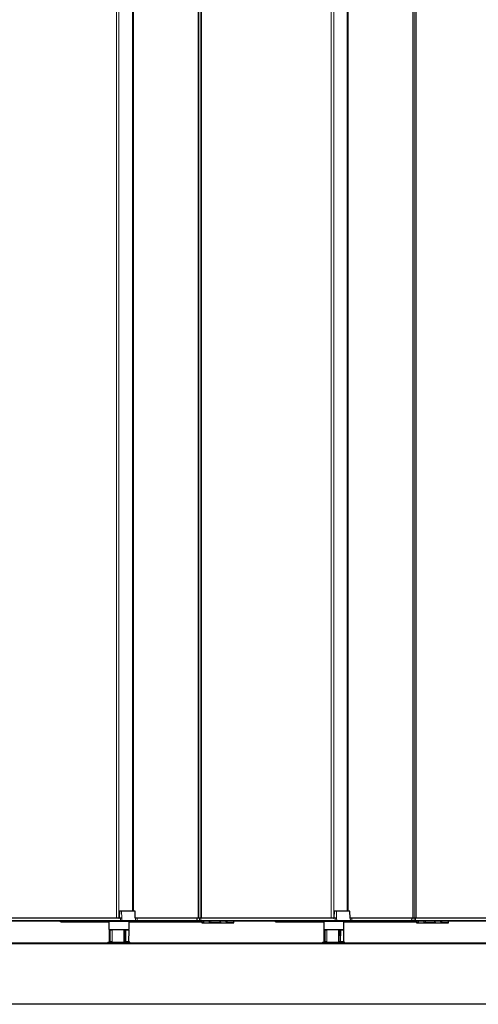
# Model space of a CAD drawing. Units: millimetres. Extents: x 0 to 594, y 0 to 420.
# Drawn here: x 278 to 287, y 189 to 209 of the extents above; entities that cross this region are included whole.
import ezdxf

# ---------------------------------------------------------------- set-up
doc = ezdxf.new("R2010")
doc.units = ezdxf.units.MM

msp = doc.modelspace()

# ---------------------------------------------------------------- linework, layer by layer
at = {"color": 7, "linetype": 'Continuous', "lineweight": 18}
for p, q in [((279.81282, 267.57667), (279.81282, 191.01667)), ((279.86064, 267.57658), (279.86064, 191.01676)), ((281.44049, 267.57667), (281.44049, 191.01667)), ((281.47938, 191.01667), (281.47938, 267.57667)), ((281.50757, 267.57667), (281.50757, 191.01667)), ((284.09682, 267.57667), (284.09682, 191.01667)), ((284.14464, 267.57658), (284.14464, 191.01676)), ((285.72449, 267.57667), (285.72449, 191.01667)), ((285.76338, 191.01667), (285.76338, 267.57667)), ((285.79157, 267.57667), (285.79157, 191.01667)), ((280.13043, 267.43667), (280.13043, 191.15667)), ((280.14956, 267.43667), (280.14956, 191.15667)), ((284.41443, 267.43667), (284.41443, 191.15667)), ((284.43356, 267.43667), (284.43356, 191.15667)), ((279.8735, 191.02053), (279.86383, 191.02053)), ((279.86845, 191.15281), (279.91392, 191.15281)), ((279.91392, 191.15281), (279.91847, 191.01667)), ((279.91392, 191.15281), (280.1811, 191.15281)), ((280.1811, 191.15281), (280.18577, 191.01281)), ((280.1811, 191.15281), (280.18211, 191.15281)), ((284.1575, 191.02053), (284.14783, 191.02053)), ((284.15245, 191.15281), (284.19792, 191.15281)), ((284.19792, 191.15281), (284.20247, 191.01667)), ((284.19792, 191.15281), (284.4651, 191.15281)), ((284.4651, 191.15281), (284.46977, 191.01281)), ((284.4651, 191.15281), (284.46611, 191.15281)), ((277.21001, 191.01281), (279.89021, 191.01281)), ((279.89021, 190.97081), (277.21001, 190.97081)), ((277.21001, 190.97053), (279.89021, 190.97053)), ((279.89021, 190.96453), (277.21001, 190.96453)), ((279.6616, 190.9423), (278.70776, 190.9423)), ((278.70776, 190.9423), (278.70776, 190.94067)), ((279.89021, 191.01318), (279.89021, 191.01281)), ((279.89021, 190.97081), (279.89021, 191.01281)), ((279.89021, 191.01281), (279.89087, 191.01281)), ((279.89021, 190.97081), (279.89021, 190.97053)), ((279.92043, 190.97081), (279.89021, 190.97081)), ((279.89021, 190.97053), (279.92043, 190.97053)), ((279.89021, 190.96453), (279.89021, 190.97053)), ((279.92023, 190.96453), (279.89021, 190.96453)), ((279.89021, 190.96453), (279.89021, 190.96067)), ((279.92043, 190.97081), (279.9189, 191.01667)), ((279.92023, 190.96453), (279.92043, 190.97053)), ((280.19341, 190.96453), (279.92023, 190.96453)), ((280.19362, 190.97081), (279.92043, 190.97081)), ((279.92043, 190.97053), (280.19362, 190.97053)), ((281.48574, 190.9423), (280.0616, 190.9423)), ((280.18577, 191.01281), (280.19221, 191.01281)), ((280.19362, 190.97081), (280.19221, 191.01281)), ((280.19221, 191.01281), (280.22077, 191.01281)), ((280.19341, 190.96453), (280.19362, 190.97053)), ((280.22077, 190.96453), (280.19341, 190.96453)), ((280.22077, 190.97081), (280.19362, 190.97081)), ((280.19362, 190.97053), (280.22077, 190.97053)), ((280.22077, 191.01281), (280.22077, 191.01667)), ((280.22077, 190.97081), (280.22077, 191.01281)), ((280.22077, 191.01281), (281.41635, 191.01281)), ((280.22077, 190.97081), (280.22077, 190.97053)), ((281.41488, 190.97081), (280.22077, 190.97081)), ((280.22077, 190.96453), (280.22077, 190.97053)), ((280.22077, 190.97053), (281.41488, 190.97053)), ((280.22077, 190.96067), (280.22077, 190.96453)), ((281.402, 190.96453), (280.22077, 190.96453)), ((281.402, 190.96067), (281.402, 190.96453)), ((281.41522, 190.97081), (281.41488, 190.97081)), ((281.41488, 190.97053), (281.41522, 190.97053)), ((281.41542, 190.96453), (281.41509, 190.96453)), ((281.41522, 190.97081), (281.4166, 191.01281)), ((281.46432, 190.97081), (281.41522, 190.97081)), ((281.41522, 190.97053), (281.46432, 190.97053)), ((281.41542, 190.96453), (281.41522, 190.97053)), ((281.46452, 190.96453), (281.41542, 190.96453)), ((281.41635, 191.01281), (281.4166, 191.01281)), ((281.4166, 191.01281), (281.4657, 191.01281)), ((281.46432, 190.97081), (281.4657, 191.01281)), ((281.49401, 190.97081), (281.46432, 190.97081)), ((281.46432, 190.97053), (281.49401, 190.97053)), ((281.46452, 190.96453), (281.46432, 190.97053)), ((281.49401, 190.96453), (281.46452, 190.96453)), ((281.4657, 191.01281), (281.49401, 191.01281)), ((281.49401, 191.01667), (281.49401, 191.01281)), ((281.49401, 190.97081), (281.49401, 191.01281)), ((281.49401, 191.01281), (284.17421, 191.01281)), ((281.49401, 190.97081), (281.49401, 190.97053)), ((284.17421, 190.97081), (281.49401, 190.97081)), ((281.49401, 190.97053), (284.17421, 190.97053)), ((281.49401, 190.96453), (281.49401, 190.97053)), ((284.17421, 190.96453), (281.49401, 190.96453)), ((281.49401, 190.96453), (281.49401, 190.96067)), ((281.51521, 190.93023), (281.51521, 190.96067)), ((281.51742, 190.92853), (281.51521, 190.93023)), ((281.54508, 190.92853), (281.51742, 190.92853)), ((281.66135, 190.92538), (281.54908, 190.92538)), ((281.54908, 190.92538), (281.54908, 190.92467)), ((281.66135, 190.92538), (281.66135, 190.92467)), ((281.69521, 190.92853), (281.66535, 190.92853)), ((281.69521, 190.92853), (281.69521, 190.96067)), ((281.69521, 190.92853), (281.69521, 190.92467)), ((281.87077, 190.92853), (281.69521, 190.92853)), ((281.87077, 190.92853), (281.87077, 190.95876)), ((281.87077, 190.92853), (281.87077, 190.92467)), ((281.89064, 190.92853), (281.87077, 190.92853)), ((281.89721, 190.92853), (281.89064, 190.92853)), ((282.0162, 190.92538), (281.8988, 190.92538)), ((281.8988, 190.92467), (281.8988, 190.92538)), ((282.0162, 190.92467), (282.0162, 190.92538)), ((282.15003, 190.92853), (282.02002, 190.92853)), ((282.15116, 190.96067), (282.15003, 190.92853)), ((283.9456, 190.9423), (282.99176, 190.9423)), ((282.99176, 190.9423), (282.99176, 190.94067)), ((284.17421, 191.01318), (284.17421, 191.01281)), ((284.17421, 190.97081), (284.17421, 191.01281)), ((284.17421, 191.01281), (284.17487, 191.01281)), ((284.17421, 190.97081), (284.17421, 190.97053)), ((284.20443, 190.97081), (284.17421, 190.97081)), ((284.17421, 190.97053), (284.20443, 190.97053)), ((284.17421, 190.96453), (284.17421, 190.97053)), ((284.20423, 190.96453), (284.17421, 190.96453)), ((284.17421, 190.96453), (284.17421, 190.96067)), ((284.20443, 190.97081), (284.2029, 191.01667)), ((284.20423, 190.96453), (284.20443, 190.97053)), ((284.47741, 190.96453), (284.20423, 190.96453)), ((284.47762, 190.97081), (284.20443, 190.97081)), ((284.20443, 190.97053), (284.47762, 190.97053)), ((285.76974, 190.9423), (284.3456, 190.9423)), ((284.46977, 191.01281), (284.47621, 191.01281)), ((284.47762, 190.97081), (284.47621, 191.01281)), ((284.47621, 191.01281), (284.50477, 191.01281)), ((284.47741, 190.96453), (284.47762, 190.97053)), ((284.50477, 190.96453), (284.47741, 190.96453)), ((284.50477, 190.97081), (284.47762, 190.97081)), ((284.47762, 190.97053), (284.50477, 190.97053)), ((284.50477, 191.01281), (284.50477, 191.01667)), ((284.50477, 190.97081), (284.50477, 191.01281)), ((284.50477, 191.01281), (285.70035, 191.01281)), ((284.50477, 190.97081), (284.50477, 190.97053)), ((285.69888, 190.97081), (284.50477, 190.97081)), ((284.50477, 190.96453), (284.50477, 190.97053)), ((284.50477, 190.97053), (285.69888, 190.97053)), ((284.50477, 190.96067), (284.50477, 190.96453)), ((285.686, 190.96453), (284.50477, 190.96453)), ((285.686, 190.96067), (285.686, 190.96453)), ((285.69922, 190.97081), (285.69888, 190.97081)), ((285.69888, 190.97053), (285.69922, 190.97053)), ((285.69942, 190.96453), (285.69909, 190.96453)), ((285.69922, 190.97081), (285.7006, 191.01281)), ((285.74832, 190.97081), (285.69922, 190.97081)), ((285.69922, 190.97053), (285.74832, 190.97053)), ((285.69942, 190.96453), (285.69922, 190.97053)), ((285.74852, 190.96453), (285.69942, 190.96453)), ((285.70035, 191.01281), (285.7006, 191.01281)), ((285.7006, 191.01281), (285.7497, 191.01281)), ((285.74832, 190.97081), (285.7497, 191.01281)), ((285.77801, 190.97081), (285.74832, 190.97081)), ((285.74832, 190.97053), (285.77801, 190.97053)), ((285.74852, 190.96453), (285.74832, 190.97053)), ((285.77801, 190.96453), (285.74852, 190.96453)), ((285.7497, 191.01281), (285.77801, 191.01281)), ((285.77801, 191.01667), (285.77801, 191.01281)), ((285.77801, 190.97081), (285.77801, 191.01281)), ((285.77801, 191.01281), (288.45821, 191.01281)), ((285.77801, 190.97081), (285.77801, 190.97053)), ((288.45821, 190.97081), (285.77801, 190.97081)), ((285.77801, 190.97053), (288.45821, 190.97053)), ((285.77801, 190.96453), (285.77801, 190.97053)), ((288.45821, 190.96453), (285.77801, 190.96453)), ((285.77801, 190.96453), (285.77801, 190.96067)), ((285.79921, 190.93023), (285.79921, 190.96067)), ((285.80142, 190.92853), (285.79921, 190.93023)), ((285.82908, 190.92853), (285.80142, 190.92853)), ((285.94535, 190.92538), (285.83308, 190.92538)), ((285.83308, 190.92538), (285.83308, 190.92467)), ((285.94535, 190.92538), (285.94535, 190.92467)), ((285.97921, 190.92853), (285.94935, 190.92853)), ((285.97921, 190.92853), (285.97921, 190.96067)), ((285.97921, 190.92853), (285.97921, 190.92467)), ((286.15477, 190.92853), (285.97921, 190.92853)), ((286.15477, 190.92853), (286.15477, 190.95876)), ((286.15477, 190.92853), (286.15477, 190.92467)), ((286.17464, 190.92853), (286.15477, 190.92853)), ((286.17897, 190.92853), (286.17464, 190.92853)), ((286.3002, 190.92538), (286.1828, 190.92538)), ((286.1828, 190.92467), (286.1828, 190.92538)), ((286.3002, 190.92467), (286.3002, 190.92538)), ((286.43403, 190.92853), (286.30402, 190.92853)), ((286.43516, 190.96067), (286.43403, 190.92853)), ((279.6747, 190.77664), (279.66164, 190.77664)), ((279.67659, 190.54464), (279.6747, 190.77664)), ((279.68804, 190.77664), (279.6747, 190.77664)), ((279.68804, 190.77664), (279.68722, 190.54464)), ((279.72652, 190.77664), (279.68804, 190.77664)), ((279.72571, 190.54464), (279.72652, 190.77664)), ((279.7316, 190.77664), (279.72652, 190.77664)), ((279.95819, 190.77664), (279.95576, 190.77664)), ((279.9857, 190.77664), (279.95819, 190.77664)), ((279.95819, 190.77664), (279.95972, 190.54464)), ((280.00015, 190.77664), (279.9857, 190.77664)), ((279.98723, 190.54464), (279.9857, 190.77664)), ((280.00015, 190.77664), (279.99874, 190.54464)), ((280.06157, 190.77664), (280.00015, 190.77664)), ((283.9587, 190.77664), (283.94564, 190.77664)), ((283.96059, 190.54464), (283.9587, 190.77664)), ((283.97204, 190.77664), (283.9587, 190.77664)), ((283.97204, 190.77664), (283.97122, 190.54464)), ((284.01052, 190.77664), (283.97204, 190.77664)), ((284.00971, 190.54464), (284.01052, 190.77664)), ((284.0156, 190.77664), (284.01052, 190.77664)), ((284.24219, 190.77664), (284.23976, 190.77664)), ((284.2697, 190.77664), (284.24219, 190.77664)), ((284.24219, 190.77664), (284.24372, 190.54464)), ((284.28415, 190.77664), (284.2697, 190.77664)), ((284.27123, 190.54464), (284.2697, 190.77664)), ((284.28415, 190.77664), (284.28274, 190.54464)), ((284.34557, 190.77664), (284.28415, 190.77664)), ((320.9696, 190.50667), (203.5296, 190.50667)), ((275.79173, 190.52667), (279.63573, 190.52667)), ((280.07573, 190.53267), (279.63573, 190.53267)), ((279.63573, 190.52067), (279.66778, 190.52067)), ((279.66366, 190.54464), (279.67659, 190.54464)), ((279.66778, 190.52067), (280.07573, 190.52067)), ((279.67659, 190.54464), (279.68722, 190.54464)), ((279.68722, 190.54464), (279.72571, 190.54464)), ((279.72571, 190.54464), (279.73037, 190.54464)), ((279.95779, 190.54464), (279.95972, 190.54464)), ((279.95972, 190.54464), (279.98723, 190.54464)), ((279.98723, 190.54464), (279.99874, 190.54464)), ((279.99874, 190.54464), (280.05954, 190.54464)), ((280.07573, 190.52667), (283.91973, 190.52667)), ((284.35973, 190.53267), (283.91973, 190.53267)), ((283.91973, 190.52067), (283.95178, 190.52067)), ((283.94766, 190.54464), (283.96059, 190.54464)), ((283.95178, 190.52067), (284.35973, 190.52067)), ((283.96059, 190.54464), (283.97122, 190.54464)), ((283.97122, 190.54464), (284.00971, 190.54464)), ((284.00971, 190.54464), (284.01437, 190.54464)), ((284.24179, 190.54464), (284.24372, 190.54464)), ((284.24372, 190.54464), (284.27123, 190.54464)), ((284.27123, 190.54464), (284.28274, 190.54464)), ((284.28274, 190.54464), (284.34354, 190.54464)), ((284.35973, 190.52667), (288.20373, 190.52667)), ((203.5296, 189.30667), (320.9696, 189.30667))]:
    msp.add_line(p, q, dxfattribs=at)
at = {"color": 7, "linetype": 'Continuous', "lineweight": 25}
for p, q in [((281.43989, 267.57667), (281.43989, 191.01667)), ((285.72389, 267.57667), (285.72389, 191.01667)), ((279.86845, 191.15281), (279.86383, 191.02053)), ((279.9101, 191.15667), (279.87244, 191.15667)), ((280.17727, 191.15667), (279.9101, 191.15667)), ((280.17811, 191.15667), (280.17727, 191.15667)), ((280.18685, 191.01712), (280.18211, 191.15281)), ((284.15245, 191.15281), (284.14783, 191.02053)), ((284.1941, 191.15667), (284.15644, 191.15667)), ((284.46127, 191.15667), (284.1941, 191.15667)), ((284.46211, 191.15667), (284.46127, 191.15667)), ((284.47085, 191.01712), (284.46611, 191.15281)), ((279.87089, 191.01667), (277.21001, 191.01667)), ((277.21001, 190.96067), (279.89021, 190.96067)), ((278.04965, 190.96035), (278.04965, 190.96067)), ((278.0919, 190.96067), (278.0919, 190.96035)), ((278.70776, 190.94067), (279.6616, 190.94067)), ((279.6716, 190.96067), (279.6616, 190.95067)), ((279.6616, 190.95067), (279.6616, 190.79067)), ((280.0616, 190.95067), (279.6616, 190.95067)), ((279.89021, 190.96067), (279.91641, 190.96067)), ((279.91847, 191.01667), (279.89096, 191.01667)), ((279.89096, 191.01308), (279.89096, 191.01667)), ((279.91641, 190.96067), (280.18959, 190.96067)), ((279.9189, 191.01667), (279.91847, 191.01667)), ((280.0616, 190.95067), (280.0516, 190.96067)), ((280.0616, 190.79067), (280.0616, 190.95067)), ((280.0616, 190.94067), (281.48917, 190.94067)), ((280.18801, 191.01667), (280.18666, 191.01667)), ((280.18839, 191.01667), (280.1881, 191.01667)), ((280.22077, 191.01667), (280.18875, 191.01667)), ((280.18959, 190.96067), (280.22077, 190.96067)), ((281.42035, 191.01667), (280.22077, 191.01667)), ((280.22077, 190.96067), (281.402, 190.96067)), ((281.41635, 191.01281), (281.41488, 190.97081)), ((281.41488, 190.97053), (281.41509, 190.96453)), ((281.41909, 190.96067), (281.41918, 190.96067)), ((281.41918, 190.96067), (281.46827, 190.96067)), ((281.42036, 191.01667), (281.42035, 191.01667)), ((281.46945, 191.01667), (281.42036, 191.01667)), ((281.46827, 190.96067), (281.49401, 190.96067)), ((281.49401, 191.01667), (281.46945, 191.01667)), ((284.15489, 191.01667), (281.49401, 191.01667)), ((281.49401, 190.96067), (284.17421, 190.96067)), ((281.51299, 190.92705), (281.51545, 190.92538)), ((281.51772, 190.92467), (281.54908, 190.92467)), ((281.54396, 190.96067), (281.54508, 190.92853)), ((281.54908, 190.92538), (281.54782, 190.96067)), ((281.54908, 190.92467), (281.66135, 190.92467)), ((281.66261, 190.96067), (281.66135, 190.92538)), ((281.66135, 190.92467), (281.69521, 190.92467)), ((281.66535, 190.92853), (281.66647, 190.96067)), ((281.69521, 190.92467), (281.87077, 190.92467)), ((281.87077, 190.92467), (281.89464, 190.92467)), ((281.89064, 190.92853), (281.89033, 190.93744)), ((281.89464, 190.92467), (281.8988, 190.92467)), ((281.8988, 190.92467), (282.0162, 190.92467)), ((282.0162, 190.92467), (282.14621, 190.92467)), ((282.14621, 190.92467), (282.14691, 190.92467)), ((282.15091, 190.92853), (282.15203, 190.96067)), ((282.15328, 190.94481), (282.15273, 190.96067)), ((282.33365, 190.96035), (282.33365, 190.96067)), ((282.3759, 190.96067), (282.3759, 190.96035)), ((282.99176, 190.94067), (283.9456, 190.94067)), ((283.9556, 190.96067), (283.9456, 190.95067)), ((283.9456, 190.95067), (283.9456, 190.79067)), ((284.3456, 190.95067), (283.9456, 190.95067)), ((284.17421, 190.96067), (284.20041, 190.96067)), ((284.20247, 191.01667), (284.17496, 191.01667)), ((284.17496, 191.01308), (284.17496, 191.01667)), ((284.20041, 190.96067), (284.47359, 190.96067)), ((284.2029, 191.01667), (284.20247, 191.01667)), ((284.3456, 190.95067), (284.3356, 190.96067)), ((284.3456, 190.79067), (284.3456, 190.95067)), ((284.3456, 190.94067), (285.77317, 190.94067)), ((284.47201, 191.01667), (284.47158, 191.01667)), ((284.47239, 191.01667), (284.4721, 191.01667)), ((284.50477, 191.01667), (284.47275, 191.01667)), ((284.47359, 190.96067), (284.50477, 190.96067)), ((285.70435, 191.01667), (284.50477, 191.01667)), ((284.50477, 190.96067), (285.686, 190.96067)), ((285.70035, 191.01281), (285.69888, 190.97081)), ((285.69888, 190.97053), (285.69909, 190.96453)), ((285.70309, 190.96067), (285.70318, 190.96067)), ((285.70318, 190.96067), (285.75227, 190.96067)), ((285.70436, 191.01667), (285.70435, 191.01667)), ((285.75345, 191.01667), (285.70436, 191.01667)), ((285.75227, 190.96067), (285.77801, 190.96067)), ((285.77801, 191.01667), (285.75345, 191.01667)), ((288.43889, 191.01667), (285.77801, 191.01667)), ((285.77801, 190.96067), (288.45821, 190.96067)), ((285.79699, 190.92705), (285.79945, 190.92538)), ((285.80172, 190.92467), (285.83308, 190.92467)), ((285.82796, 190.96067), (285.82908, 190.92853)), ((285.83308, 190.92538), (285.83182, 190.96067)), ((285.83308, 190.92467), (285.94535, 190.92467)), ((285.94661, 190.96067), (285.94535, 190.92538)), ((285.94535, 190.92467), (285.97921, 190.92467)), ((285.94935, 190.92853), (285.95047, 190.96067)), ((285.97921, 190.92467), (286.15477, 190.92467)), ((286.15477, 190.92467), (286.17864, 190.92467)), ((286.17464, 190.92853), (286.17433, 190.93744)), ((286.17864, 190.92467), (286.1828, 190.92467)), ((286.1828, 190.92467), (286.3002, 190.92467)), ((286.3002, 190.92467), (286.43021, 190.92467)), ((286.43021, 190.92467), (286.43091, 190.92467)), ((286.43491, 190.92853), (286.43603, 190.96067)), ((286.43728, 190.94481), (286.43673, 190.96067)), ((286.61765, 190.96035), (286.61765, 190.96067)), ((286.6599, 190.96067), (286.6599, 190.96035)), ((279.6616, 190.79067), (279.6716, 190.78067)), ((279.6616, 190.79067), (280.0616, 190.79067)), ((279.66164, 190.77664), (279.66366, 190.54464)), ((279.66564, 190.78067), (279.67844, 190.78067)), ((279.67844, 190.78067), (279.68622, 190.78067)), ((279.98873, 190.78067), (279.68642, 190.78067)), ((279.95576, 190.77664), (279.95779, 190.54464)), ((279.98888, 190.78067), (279.99737, 190.78067)), ((279.99737, 190.78067), (280.05757, 190.78067)), ((280.0516, 190.78067), (280.0616, 190.79067)), ((280.05954, 190.54464), (280.06157, 190.77664)), ((283.9456, 190.79067), (283.9556, 190.78067)), ((283.9456, 190.79067), (284.3456, 190.79067)), ((283.94564, 190.77664), (283.94766, 190.54464)), ((283.94964, 190.78067), (283.96244, 190.78067)), ((283.96244, 190.78067), (283.97022, 190.78067)), ((284.27273, 190.78067), (283.97042, 190.78067)), ((284.23976, 190.77664), (284.24179, 190.54464)), ((284.27288, 190.78067), (284.28137, 190.78067)), ((284.28137, 190.78067), (284.34157, 190.78067)), ((284.3356, 190.78067), (284.3456, 190.79067)), ((284.34354, 190.54464), (284.34557, 190.77664)), ((203.5296, 190.51667), (320.9696, 190.51667)), ((279.63573, 190.53267), (279.63573, 190.52067)), ((279.63973, 190.53667), (280.07173, 190.53667)), ((279.68033, 190.54067), (279.66766, 190.54067)), ((279.6856, 190.54067), (279.68033, 190.54067)), ((279.72409, 190.54067), (279.6856, 190.54067)), ((279.7206, 190.54067), (279.7206, 190.53667)), ((279.72644, 190.54067), (279.72409, 190.54067)), ((279.96275, 190.54067), (279.96179, 190.54067)), ((279.99026, 190.54067), (279.96275, 190.54067)), ((279.99597, 190.54067), (279.99026, 190.54067)), ((280.05554, 190.54067), (279.99597, 190.54067)), ((280.0026, 190.53667), (280.0026, 190.54067)), ((280.07573, 190.52067), (280.07573, 190.53267)), ((283.91973, 190.53267), (283.91973, 190.52067)), ((283.92373, 190.53667), (284.35573, 190.53667)), ((283.96433, 190.54067), (283.95166, 190.54067)), ((283.9696, 190.54067), (283.96433, 190.54067)), ((284.00809, 190.54067), (283.9696, 190.54067)), ((284.0046, 190.54067), (284.0046, 190.53667)), ((284.01044, 190.54067), (284.00809, 190.54067)), ((284.24675, 190.54067), (284.24579, 190.54067)), ((284.27426, 190.54067), (284.24675, 190.54067)), ((284.27997, 190.54067), (284.27426, 190.54067)), ((284.33954, 190.54067), (284.27997, 190.54067)), ((284.2866, 190.53667), (284.2866, 190.54067)), ((284.35973, 190.52067), (284.35973, 190.53267)), ((320.9696, 189.29667), (203.5296, 189.29667))]:
    msp.add_line(p, q, dxfattribs=at)
at = {"color": 7, "linetype": 'Continuous', "lineweight": 18, "flags": 128}
for points in [[(278.70776, 190.9423), (278.70707, 190.94161), (278.70644, 190.94122), (278.70593, 190.94114), (278.70579, 190.94119)], [(282.99176, 190.9423), (282.99107, 190.94161), (282.99044, 190.94122), (282.98993, 190.94114), (282.98979, 190.94119)], [(279.68642, 190.78067), (279.68674, 190.7806), (279.68704, 190.78036), (279.68732, 190.77999), (279.68757, 190.77949), (279.68777, 190.77888), (279.68792, 190.77818), (279.68801, 190.77742), (279.68804, 190.77664)], [(279.72491, 190.78067), (279.72523, 190.7806), (279.72553, 190.78036), (279.72581, 190.77999), (279.72606, 190.77949), (279.72626, 190.77888), (279.72641, 190.77818), (279.7265, 190.77742), (279.72652, 190.77664)], [(283.97042, 190.78067), (283.97074, 190.7806), (283.97104, 190.78036), (283.97132, 190.77999), (283.97157, 190.77949), (283.97177, 190.77888), (283.97192, 190.77818), (283.97201, 190.77742), (283.97204, 190.77664)], [(284.00891, 190.78067), (284.00923, 190.7806), (284.00953, 190.78036), (284.00981, 190.77999), (284.01006, 190.77949), (284.01026, 190.77888), (284.01041, 190.77818), (284.0105, 190.77742), (284.01052, 190.77664)], [(279.68722, 190.54464), (279.68719, 190.54386), (279.68709, 190.54312), (279.68694, 190.54243), (279.68674, 190.54183), (279.6865, 190.54134), (279.68622, 190.54097), (279.68592, 190.54075), (279.6856, 190.54067)], [(279.72571, 190.54464), (279.72567, 190.54386), (279.72558, 190.54312), (279.72543, 190.54243), (279.72523, 190.54183), (279.72498, 190.54134), (279.72471, 190.54097), (279.7244, 190.54075), (279.72409, 190.54067)], [(283.97122, 190.54464), (283.97119, 190.54386), (283.97109, 190.54312), (283.97094, 190.54243), (283.97074, 190.54183), (283.9705, 190.54134), (283.97022, 190.54097), (283.96992, 190.54075), (283.9696, 190.54067)], [(284.00971, 190.54464), (284.00967, 190.54386), (284.00958, 190.54312), (284.00943, 190.54243), (284.00923, 190.54183), (284.00898, 190.54134), (284.00871, 190.54097), (284.0084, 190.54075), (284.00809, 190.54067)]]:
    msp.add_lwpolyline(points, dxfattribs=at)
at = {"color": 7, "linetype": 'Continuous', "lineweight": 25, "flags": 128}
for points in [[(279.72997, 190.78038), (279.72925, 190.7806), (279.72846, 190.78067)], [(284.01397, 190.78038), (284.01325, 190.7806), (284.01246, 190.78067)]]:
    msp.add_lwpolyline(points, dxfattribs=at)
at = {"color": 7, "linetype": 'Continuous', "lineweight": 25}
for centre, radius, start, end in [((279.85983, 191.02067), 0.004, 270, 358), ((279.87244, 191.15267), 0.004, 90, 178), ((280.17811, 191.15267), 0.004, 2, 90), ((284.14383, 191.02067), 0.004, 270, 358), ((284.15644, 191.15267), 0.004, 90, 178), ((284.46211, 191.15267), 0.004, 2, 90), ((278.70751, 190.94237), 0.00209, 148.884736, 214.470363), ((278.70776, 190.94467), 0.004, 240.517571, 270), ((281.402, 190.76053), 0.204, 86.308606, 90), ((281.402, 190.76067), 0.2, 56.290785, 90), ((281.41888, 190.97067), 0.004, 178, 182), ((281.41909, 190.96467), 0.004, 182, 270), ((281.42035, 191.01267), 0.004, 90, 178), ((281.402, 190.76053), 0.204, 56.290785, 78.83584), ((281.51772, 190.92867), 0.004, 235.439678, 270), ((281.54908, 190.92867), 0.004, 182, 270), ((281.66135, 190.92867), 0.004, 270, 358), ((281.89464, 190.92867), 0.004, 182, 270), ((281.8976, 190.92808), 0.00266, 170.211171, 205.330159), ((281.8988, 190.92867), 0.004, 205.657557, 270), ((282.14691, 190.92867), 0.004, 270, 358), ((282.14928, 190.94467), 0.004, 301.113993, 2), ((282.99151, 190.94237), 0.00209, 148.884736, 214.470363), ((282.99176, 190.94467), 0.004, 240.517571, 270), ((285.686, 190.76053), 0.204, 86.308607, 90), ((285.686, 190.76067), 0.2, 56.290785, 90), ((285.70288, 190.97067), 0.004, 178, 182), ((285.70309, 190.96467), 0.004, 182, 270), ((285.70435, 191.01267), 0.004, 90, 178), ((285.686, 190.76053), 0.204, 56.290785, 78.83584), ((285.80172, 190.92867), 0.004, 235.439678, 270), ((285.83308, 190.92867), 0.004, 182, 270), ((285.94535, 190.92867), 0.004, 270, 358), ((286.17864, 190.92867), 0.004, 182, 270), ((286.1816, 190.92808), 0.00266, 170.211171, 205.330159), ((286.1828, 190.92867), 0.004, 205.657557, 270), ((286.43091, 190.92867), 0.004, 270, 358), ((286.43328, 190.94467), 0.004, 301.113993, 2), ((279.66564, 190.77667), 0.004, 90, 180.5), ((279.95976, 190.77667), 0.004, 90, 180.5), ((280.05757, 190.77667), 0.004, 359.5, 90), ((283.94964, 190.77667), 0.004, 90, 180.5), ((284.24376, 190.77667), 0.004, 90, 180.5), ((284.34157, 190.77667), 0.004, 359.5, 90), ((279.63973, 190.53267), 0.004, 90, 180), ((279.63973, 190.52067), 0.004, 180, 270), ((279.66766, 190.54467), 0.004, 180.5, 270), ((279.72644, 190.54467), 0.004, 270, 331.998763), ((279.96179, 190.54467), 0.004, 180.5, 270), ((280.05554, 190.54467), 0.004, 270, 359.5), ((280.07173, 190.53267), 0.004, 0, 90), ((280.07173, 190.52067), 0.004, 270, 0), ((283.92373, 190.53267), 0.004, 90, 180), ((283.92373, 190.52067), 0.004, 180, 270), ((283.95166, 190.54467), 0.004, 180.5, 270), ((284.01044, 190.54467), 0.004, 270, 331.998763), ((284.24579, 190.54467), 0.004, 180.5, 270), ((284.33954, 190.54467), 0.004, 270, 359.5), ((284.35573, 190.53267), 0.004, 0, 90), ((284.35573, 190.52067), 0.004, 270, 0)]:
    msp.add_arc(centre, radius, start, end, dxfattribs=at)
at = {"color": 7, "linetype": 'Continuous', "lineweight": 18}
for centre, radius, start, end in [((279.87005, 191.02005), 0.00348, 283.929711, 7.954079), ((279.91001, 191.15277), 0.00391, 0.689756, 88.750762), ((280.17719, 191.15277), 0.00391, 0.689756, 88.750762), ((284.15405, 191.02005), 0.00348, 283.929711, 7.954079), ((284.19401, 191.15277), 0.00391, 0.689756, 88.750762), ((284.46119, 191.15277), 0.00391, 0.689756, 88.750762), ((279.82772, 191.04469), 0.06998, 333.24219, 333.579229), ((279.91632, 190.96458), 0.00391, 271.249238, 359.310244), ((279.91625, 190.97067), 0.00418, 358.087366, 1.912634), ((280.1883, 191.01277), 0.00391, 0.689756, 88.750762), ((280.18951, 190.96458), 0.00391, 271.249238, 359.310244), ((280.18943, 190.97067), 0.00418, 358.087366, 1.912634), ((281.41948, 190.97067), 0.00426, 178.120581, 181.879419), ((281.41929, 190.96455), 0.00388, 180.191463, 268.245199), ((281.42048, 191.0128), 0.00388, 91.754801, 179.808537), ((281.46857, 190.97067), 0.00426, 178.120581, 181.879419), ((281.46839, 190.96455), 0.00388, 180.191463, 268.245199), ((281.46957, 191.0128), 0.00388, 91.754801, 179.808537), ((281.47337, 190.957), 0.04967, 322.906883, 327.389167), ((281.5351, 190.91529), 0.02209, 143.144586, 152.80768), ((281.53052, 190.9276), 0.01313, 175.906649, 192.86568), ((281.54872, 190.92904), 0.00368, 187.873273, 275.572035), ((281.66171, 190.92904), 0.00368, 264.427965, 352.126727), ((281.89804, 190.92858), 0.00329, 209.844269, 283.30561), ((282.01575, 190.92981), 0.00446, 275.74679, 343.309822), ((282.01612, 190.92858), 0.00391, 271.249238, 359.310244), ((282.14613, 190.92858), 0.00391, 271.249238, 359.310244), ((282.15072, 190.94521), 0.0026, 285.311485, 351.211432), ((284.11172, 191.04469), 0.06998, 333.24219, 333.579229), ((284.20032, 190.96458), 0.00391, 271.249238, 359.310244), ((284.20025, 190.97067), 0.00418, 358.087366, 1.912634), ((284.4723, 191.01277), 0.00391, 0.689756, 88.750762), ((284.47351, 190.96458), 0.00391, 271.249238, 359.310244), ((284.47343, 190.97067), 0.00418, 358.087366, 1.912634), ((285.70348, 190.97067), 0.00426, 178.120581, 181.879419), ((285.70329, 190.96455), 0.00388, 180.191463, 268.245199), ((285.70448, 191.0128), 0.00388, 91.754801, 179.808537), ((285.75257, 190.97067), 0.00426, 178.120581, 181.879419), ((285.75239, 190.96455), 0.00388, 180.191463, 268.245199), ((285.75357, 191.0128), 0.00388, 91.754801, 179.808537), ((285.75737, 190.957), 0.04967, 322.906883, 327.389167), ((285.8191, 190.91529), 0.02209, 143.144586, 152.80768), ((285.81452, 190.9276), 0.01313, 175.906649, 192.86568), ((285.83272, 190.92904), 0.00368, 187.873273, 275.572035), ((285.94571, 190.92904), 0.00368, 264.427965, 352.126727), ((286.18204, 190.92858), 0.00329, 209.844269, 283.30561), ((286.29975, 190.92981), 0.00446, 275.74679, 343.309822), ((286.30012, 190.92858), 0.00391, 271.249238, 359.310244), ((286.43013, 190.92858), 0.00391, 271.249238, 359.310244), ((286.43472, 190.94521), 0.0026, 285.311485, 351.211432), ((279.67857, 190.7768), 0.00388, 92.020484, 182.344528), ((279.96179, 190.77709), 0.00363, 99.072123, 187.188481), ((279.9893, 190.77709), 0.00363, 99.072123, 187.188481), ((279.99662, 190.77718), 0.00357, 351.235807, 77.727374), ((283.96257, 190.7768), 0.00388, 92.020484, 182.344528), ((284.24579, 190.77709), 0.00363, 99.072123, 187.188481), ((284.2733, 190.77709), 0.00363, 99.072123, 187.188481), ((284.28062, 190.77718), 0.00357, 351.235807, 77.727374), ((279.68046, 190.54454), 0.00387, 178.609074, 268.023638), ((279.96331, 190.54424), 0.00361, 173.609911, 261.0918), ((279.99082, 190.54424), 0.00361, 173.609911, 261.0918), ((279.99523, 190.54414), 0.00355, 282.068104, 8.032464), ((283.96446, 190.54454), 0.00387, 178.609074, 268.023638), ((284.24731, 190.54424), 0.00361, 173.609911, 261.0918), ((284.27482, 190.54424), 0.00361, 173.609911, 261.0918), ((284.27923, 190.54414), 0.00355, 282.068104, 8.032464)]:
    msp.add_arc(centre, radius, start, end, dxfattribs=at)
at = {"color": 7, "linetype": 'Continuous', "lineweight": 25}
for centre, major_axis, ratio, start_param, end_param in [((279.13077, 192.3181), (0, 1.49059), 0.73745117, 2.71568063, 2.74657607), ((281.86955, 190.76067), (-0.00825, 0.19998), 0.31136688, 5.66715004, 6.27034144), ((281.86573, 190.76053), (-0.00822, 0.20398), 0.3052817, 5.66769917, 5.94094507), ((281.97469, 190.76067), (0.00825, 0.19998), 0.31136688, 5.69283777, 6.29602917), ((281.97851, 190.76053), (0.00822, 0.20398), 0.3052817, 5.69228863, 6.10062868), ((283.41477, 192.3181), (0, 1.49059), 0.73745117, 2.71568063, 2.74657607), ((286.15355, 190.76067), (-0.00825, 0.19998), 0.31136688, 5.66715004, 6.27034144), ((286.14973, 190.76053), (-0.00822, 0.20398), 0.3052817, 5.66769917, 5.94094488), ((286.25869, 190.76067), (0.00825, 0.19998), 0.31136688, 5.69283777, 6.29602917), ((286.26251, 190.76053), (0.00822, 0.20398), 0.3052817, 5.69228863, 6.10062868)]:
    msp.add_ellipse(centre, major_axis=major_axis, ratio=ratio, start_param=start_param, end_param=end_param, dxfattribs=at)
at = {"color": 7, "linetype": 'Continuous', "lineweight": 18}
for centre in [(282.1309, 190.92867), (286.4149, 190.92867)]:
    msp.add_ellipse(centre, major_axis=(0.02001, -0.00014), ratio=0.00104233, start_param=5.9866323, end_param=6.28315619, dxfattribs=at)
at = {"color": 7, "linetype": 'Continuous', "lineweight": 25}
for points, knots in [([(279.8904, 191.01355), (279.88707, 191.01541), (279.88181, 191.01835), (279.87618, 191.02039), (279.87399, 191.02051), (279.8735, 191.02053)], [0, 0, 0, 0, 0.57275108, 0.90538053, 1, 1, 1, 1]), ([(284.1744, 191.01355), (284.17107, 191.01541), (284.16581, 191.01835), (284.16018, 191.02039), (284.15799, 191.02051), (284.1575, 191.02053)], [0, 0, 0, 0, 0.57275108, 0.90538053, 1, 1, 1, 1]), ([(279.89087, 191.01281), (279.89089, 191.01283), (279.89092, 191.01286), (279.89096, 191.01296), (279.89096, 191.01303), (279.89096, 191.01308)], [0, 0, 0, 0, 0.195949704, 0.50381581, 1, 1, 1, 1]), ([(280.18577, 191.01281), (280.18579, 191.01283), (280.18645, 191.01341), (280.18764, 191.01469), (280.18847, 191.01628), (280.18815, 191.01656), (280.18803, 191.01667)], [0, 0, 0, 0, 0.00742889, 0.33558154, 0.7475869, 1, 1, 1, 1]), ([(280.18662, 191.01716), (280.18664, 191.01714), (280.18696, 191.01685), (280.18748, 191.01674), (280.18789, 191.01668), (280.18799, 191.01667), (280.188, 191.01667), (280.18801, 191.01667)], [0, 0, 0, 0, 0.04678574, 0.70425781, 0.84467501, 0.94467231, 1, 1, 1, 1]), ([(280.18801, 191.01667), (280.18801, 191.01667), (280.18802, 191.01667), (280.18803, 191.01667), (280.18803, 191.01667)], [0, 0, 0, 0, 0.6355735, 1, 1, 1, 1]), ([(284.17487, 191.01281), (284.17489, 191.01283), (284.17492, 191.01286), (284.17496, 191.01296), (284.17496, 191.01303), (284.17496, 191.01308)], [0, 0, 0, 0, 0.195949704, 0.50381581, 1, 1, 1, 1]), ([(284.46977, 191.01281), (284.46979, 191.01283), (284.47045, 191.01341), (284.47164, 191.01469), (284.47247, 191.01628), (284.47215, 191.01656), (284.47203, 191.01667)], [0, 0, 0, 0, 0.00742889, 0.33558154, 0.7475869, 1, 1, 1, 1]), ([(284.47073, 191.01709), (284.47107, 191.01693), (284.47149, 191.01673), (284.47189, 191.01668), (284.47199, 191.01667), (284.472, 191.01667), (284.47201, 191.01667)], [0, 0, 0, 0, 0.680042464, 0.831957009, 0.940142082, 1, 1, 1, 1]), ([(284.47201, 191.01667), (284.47201, 191.01667), (284.47202, 191.01667), (284.47203, 191.01667), (284.47203, 191.01667)], [0, 0, 0, 0, 0.6355735, 1, 1, 1, 1])]:
    msp.add_open_spline(points, degree=3, knots=knots, dxfattribs=at)
at = {"color": 7, "linetype": 'Continuous', "lineweight": 18}
for points, knots in [([(279.87089, 191.01667), (279.87145, 191.01666), (279.87405, 191.0166), (279.88049, 191.01556), (279.88642, 191.01411), (279.89021, 191.01318)], [0, 0, 0, 0, 0.08987111, 0.41913873, 1, 1, 1, 1]), ([(279.89021, 191.01318), (279.89031, 191.01315), (279.8905, 191.01309), (279.89071, 191.01301), (279.89083, 191.01291), (279.89086, 191.01286), (279.89087, 191.01283), (279.89087, 191.01282), (279.89087, 191.01281)], [0, 0, 0, 0, 0.38046832, 0.75531506, 0.87889292, 0.93722735, 0.98450918, 1, 1, 1, 1]), ([(279.89096, 191.01308), (279.89096, 191.01309), (279.89088, 191.0132), (279.89069, 191.01337), (279.89049, 191.01349), (279.8904, 191.01355)], [0, 0, 0, 0, 0.04892218, 0.54491427, 1, 1, 1, 1]), ([(280.18663, 191.01712), (280.1867, 191.01684), (280.18703, 191.01568), (280.18634, 191.01401), (280.18578, 191.01284), (280.18577, 191.01281)], [0, 0, 0, 0, 0.24040081, 0.98396511, 1, 1, 1, 1]), ([(284.15489, 191.01667), (284.15545, 191.01666), (284.15805, 191.0166), (284.16449, 191.01556), (284.17042, 191.01411), (284.17421, 191.01318)], [0, 0, 0, 0, 0.08987111, 0.41913873, 1, 1, 1, 1]), ([(284.17421, 191.01318), (284.17431, 191.01315), (284.1745, 191.01309), (284.17471, 191.01301), (284.17483, 191.01291), (284.17486, 191.01286), (284.17487, 191.01283), (284.17487, 191.01282), (284.17487, 191.01281)], [0, 0, 0, 0, 0.38046832, 0.75531506, 0.87889292, 0.93722735, 0.98450918, 1, 1, 1, 1]), ([(284.17496, 191.01308), (284.17496, 191.01309), (284.17488, 191.0132), (284.17469, 191.01337), (284.17449, 191.01349), (284.1744, 191.01355)], [0, 0, 0, 0, 0.04892218, 0.54491427, 1, 1, 1, 1]), ([(284.47063, 191.01712), (284.4707, 191.01684), (284.47103, 191.01568), (284.47034, 191.01401), (284.46978, 191.01284), (284.46977, 191.01281)], [0, 0, 0, 0, 0.24040081, 0.98396511, 1, 1, 1, 1])]:
    msp.add_open_spline(points, degree=3, knots=knots, dxfattribs=at)

doc.saveas('drawing.dxf')
